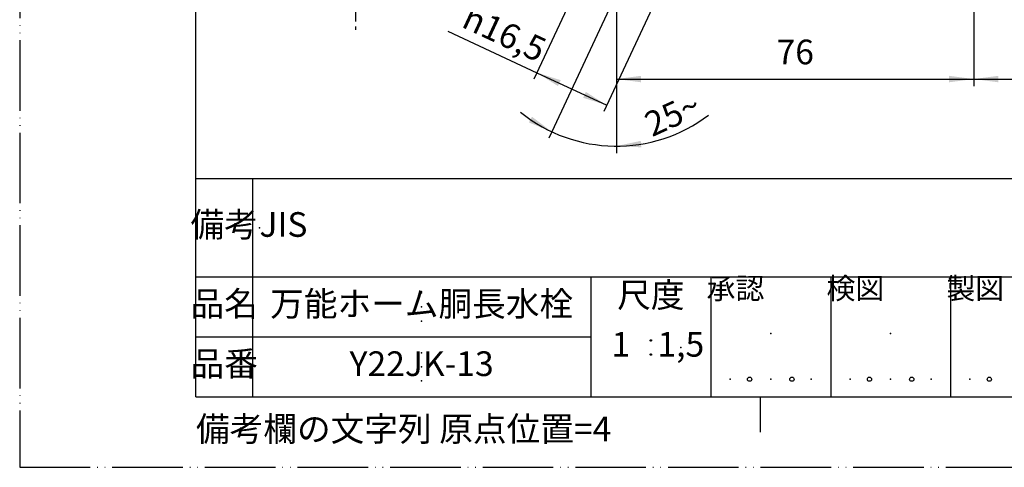
# Model space of a CAD drawing. Units: millimetres. Extents: x 0 to 315, y 0 to 446.
# Drawn here: x 0 to 209, y 0 to 95 of the extents above; entities that cross this region are included whole.
import ezdxf

# ---------------------------------------------------------------- set-up
doc = ezdxf.new("R2010")
doc.units = ezdxf.units.MM
for name, pattern in [('DASH_CENTER', [14, 11, -1, 1, -1]), ('DOT_CENTER', [14, 12, -1, 0, -1]), ('PHANTOM', [13, 10, -1, 0, -1, 0, -1])]:
    doc.linetypes.add(name, pattern=pattern)
doc.layers.add('1', color=7, linetype='Continuous')
doc.styles.add('CONVERTER_11', font='MS Mincho.ttf', dxfattribs={"width": 0.89})
doc.styles.add('CONVERTER_12', font='txt.shx', dxfattribs={"width": 0.9})
doc.dimstyles.new('ME10_DIM_13', dxfattribs={"dimtxt": 5.25, "dimasz": 5.25, "dimexe": 1.5, "dimexo": 0, "dimgap": 1.5, "dimtad": 1, "dimdsep": 46, "dimtxsty": 'CONVERTER_12', "dimsah": 1, "dimcen": 0.09, "dimclrd": 2, "dimclre": 2, "dimclrt": 7, "dimadec": 0, "dimazin": 0, "dimtfac": 1, "dimtdec": 4, "dimtix": 1, "dimtmove": 0, "dimatfit": 3, "dimfxl": 1, "dimtolj": 1, "dimtzin": 0, "dimarcsym": 0})
doc.dimstyles.new('ME10_DIM_14', dxfattribs={"dimtxt": 5.25, "dimasz": 5.25, "dimexe": 1.5, "dimexo": 0, "dimgap": 1.5, "dimtad": 1, "dimdsep": 46, "dimtxsty": 'CONVERTER_12', "dimsah": 1, "dimcen": 0.09, "dimclrd": 2, "dimclre": 2, "dimclrt": 7, "dimadec": 0, "dimazin": 0, "dimtfac": 1, "dimtdec": 4, "dimtix": 1, "dimtmove": 0, "dimatfit": 3, "dimfxl": 1, "dimtolj": 1, "dimtzin": 0, "dimarcsym": 0})
doc.dimstyles.new('ME10_DIM_16', dxfattribs={"dimtxt": 5.25, "dimasz": 5.25, "dimexe": 1.5, "dimexo": 0, "dimgap": 1.5, "dimtad": 1, "dimdsep": 46, "dimtxsty": 'CONVERTER_12', "dimsah": 1, "dimcen": 0.09, "dimclrd": 2, "dimclre": 2, "dimclrt": 7, "dimadec": 0, "dimazin": 0, "dimtfac": 1, "dimtdec": 4, "dimtix": 1, "dimtmove": 0, "dimatfit": 3, "dimfxl": 1, "dimtolj": 1, "dimtzin": 0, "dimarcsym": 0})
doc.dimstyles.new('ME10_DIM_17', dxfattribs={"dimtxt": 5.25, "dimasz": 5.25, "dimexe": 1.5, "dimexo": 0, "dimgap": 1.5, "dimtad": 1, "dimdsep": 46, "dimtxsty": 'CONVERTER_12', "dimsah": 1, "dimcen": 0.09, "dimclrd": 2, "dimclre": 2, "dimclrt": 7, "dimadec": 0, "dimazin": 0, "dimtfac": 1, "dimtdec": 4, "dimtix": 1, "dimtmove": 0, "dimatfit": 3, "dimfxl": 1, "dimtolj": 1, "dimtzin": 0, "dimarcsym": 0})

# ---------------------------------------------------------------- blocks, each defined once
blk = doc.blocks.new('開示A4')
at = {"layer": '1', "color": 4, "linetype": 'PHANTOM'}
for p, q in [((0, 297), (0, 0)), ((0, 0), (210, 0))]:
    blk.add_line(p, q, dxfattribs=at)
at = {"layer": '1', "color": 7, "linetype": 'Continuous'}
for p, q in [((25, 10), (25, 148.5)), ((25, 41), (200, 41)), ((200, 27), (25, 27)), ((25, 10), (105, 10)), ((105, 10), (200, 10))]:
    blk.add_line(p, q, dxfattribs=at)
at = {"layer": '1', "color": 2, "linetype": 'Continuous'}
for p, q in [((33, 41), (33, 27)), ((33, 27), (33, 10)), ((81, 27), (81, 10)), ((98, 27), (98, 10)), ((115, 27), (115, 10)), ((132, 27), (132, 10)), ((25, 18.5), (81, 18.5)), ((105, 10), (105, 5))]:
    blk.add_line(p, q, dxfattribs=at)
at = {"layer": '1', "color": 7, "linetype": 'DOT_CENTER'}
for centre in [(89.5, 18), (89.5, 16)]:
    blk.add_circle(centre, 0.1, dxfattribs=at)
at = {"layer": '1', "color": 7, "linetype": 'Continuous'}
for centre in [(103.5, 12.5), (109.5, 12.5), (120.5, 12.5), (126.5, 12.5), (137.5, 12.5)]:
    blk.add_circle(centre, 0.3, dxfattribs=at)
at = {"layer": '1', "color": 4}
for p in [(34, 34), (57, 24.75), (57, 22.75), (57, 20.75), (106.5, 19), (123.5, 19), (85.25, 17), (93.75, 17), (57, 16.25), (57, 14.25), (57, 12.25), (100.75, 12.5), (106.5, 12.5), (112.25, 12.5), (117.75, 12.5), (123.5, 12.5), (129.25, 12.5), (134.75, 12.5)]:
    blk.add_point(p, dxfattribs=at)
at = {"layer": '1', "color": 2, "attachment_point": 5, "style": 'CONVERTER_11'}
for s, insert, char_height, line_spacing_factor in [('備考', (29, 34), 3.5, 0.454545), ('尺度', (89.5, 24), 3.5, 0.545455), ('承認', (101.5, 25), 3, 0.590909), ('検図', (118.5, 25), 3, 0.590909), ('製図', (135.5, 25), 3, 0.590909), ('品名', (29, 22.75), 3.5, 0.727273), ('品番', (29, 14.25), 3.5, 0.727273)]:
    blk.add_mtext(s, dxfattribs=dict(at, insert=insert, char_height=char_height, line_spacing_factor=line_spacing_factor))
at = {"layer": '1', "color": 250, "insert": (25, 5), "char_height": 3.5, "attachment_point": 4, "line_spacing_factor": 0.545455, "style": 'CONVERTER_11'}
blk.add_mtext('備考欄の文字列 原点位置=4', dxfattribs=at)
blk = doc.blocks.new('*D14')
at = {"layer": '1', "color": 2, "linetype": 'Continuous'}
for p, q in [((202.93, 123.34), (202.93, 81.13)), ((126.93, 100.84), (126.93, 81.13)), ((126.93, 82.63), (202.93, 82.63))]:
    blk.add_line(p, q, dxfattribs=at)
at = {"layer": '1', "color": 2}
for points in [[(132.18, 83.32), (132.18, 81.94), (126.93, 82.63)], [(197.68, 81.94), (197.68, 83.32), (202.93, 82.63)]]:
    blk.add_solid(points, dxfattribs=at)
at = {"layer": '1', "color": 7, "insert": (160.99, 84.13), "char_height": 5.25, "attachment_point": 7, "rotation": 0.0001, "line_spacing_factor": 0.60024, "style": 'CONVERTER_12'}
blk.add_mtext('76', dxfattribs=at)
blk = doc.blocks.new('*D15')
at = {"layer": '1', "color": 2, "linetype": 'Continuous'}
for p, q in [((202.93, 123.34), (202.93, 81.13)), ((277.93, 117.84), (277.93, 81.13)), ((202.93, 82.63), (277.93, 82.63))]:
    blk.add_line(p, q, dxfattribs=at)
at = {"layer": '1', "color": 2}
for points in [[(208.18, 83.32), (208.18, 81.94), (202.93, 82.63)], [(272.68, 81.94), (272.68, 83.32), (277.93, 82.63)]]:
    blk.add_solid(points, dxfattribs=at)
at = {"layer": '1', "color": 7, "insert": (236.49, 84.13), "char_height": 5.25, "attachment_point": 7, "rotation": 0.0001, "line_spacing_factor": 0.60024, "style": 'CONVERTER_12'}
blk.add_mtext('75', dxfattribs=at)
blk = doc.blocks.new('*D17')
at = {"layer": '1', "color": 2, "linetype": 'Continuous'}
for p, q in [((120.86, 107.22), (109.39, 82.63)), ((135.72, 100.29), (124.25, 75.69)), ((91.04, 92.84), (110.02, 83.98)), ((110.02, 83.98), (124.89, 77.05))]:
    blk.add_line(p, q, dxfattribs=at)
at = {"layer": '1', "color": 2}
for points in [[(115.07, 82.39), (114.49, 81.14), (110.02, 83.98)], [(119.84, 78.65), (120.42, 79.9), (124.89, 77.05)]]:
    blk.add_solid(points, dxfattribs=at)
at = {"layer": '1', "color": 7, "insert": (93.71, 93.83), "char_height": 5.25, "attachment_point": 7, "rotation": 335, "line_spacing_factor": 0.60024, "style": 'CONVERTER_12'}
blk.add_mtext('\\C7;{\\Fgdt;n}\\C7;16,5', dxfattribs=at)
blk = doc.blocks.new('*D18')
at = {"layer": '1', "color": 2, "linetype": 'Continuous'}
for p, q in [((125.88, 98.58), (113.2, 71.4)), ((126.93, 96.84), (126.93, 68.36)), ((113.2, 71.4), (112.57, 70.04)), ((126.93, 68.36), (126.93, 66.86))]:
    blk.add_line(p, q, dxfattribs=at)
blk.add_arc((126.93, 100.84), 32.48, 231.1089, 307.1348, dxfattribs=at)
at = {"layer": '1', "color": 2}
for points in [[(108.3, 73.4), (108.98, 74.6), (113.2, 71.4)], [(132.11, 69.47), (132.22, 68.1), (126.93, 68.36)]]:
    blk.add_solid(points, dxfattribs=at)
at = {"layer": '1', "color": 7, "insert": (134.52, 70.25), "char_height": 5.25, "attachment_point": 7, "rotation": 24.4854, "line_spacing_factor": 0.60024, "style": 'CONVERTER_12'}
blk.add_mtext('25{\\Fgdt;~}', dxfattribs=at)

msp = doc.modelspace()

# ---------------------------------------------------------------- linework, layer by layer
at = {"layer": '1', "color": 2, "linetype": 'DASH_CENTER'}
msp.add_line((71.413, 203.844), (71.413, 93.133), dxfattribs=at)

# ---------------------------------------------------------------- block references
at = {"layer": '1', "xscale": 1.5, "yscale": 1.5, "zscale": 1.5}
msp.add_blockref('開示A4', (0, 0), dxfattribs=at)

# ---------------------------------------------------------------- texts
at = {"layer": '1', "color": 7, "char_height": 5.25, "style": 'CONVERTER_12'}
for s, insert, attachment_point, line_spacing_factor in [('JIS', (51, 51), 4, 0.720288), ('1', (127.875, 25.5), 5, 1.320528), ('1,5', (140.625, 25.5), 5, 1.320528), ('Y22JK-13', (85.5, 21.375), 5, 0.90036)]:
    msp.add_mtext(s, dxfattribs=dict(at, insert=insert, attachment_point=attachment_point, line_spacing_factor=line_spacing_factor))
at = {"layer": '1', "color": 7, "insert": (85.5, 34.125), "char_height": 5.25, "attachment_point": 5, "style": 'CONVERTER_11'}
msp.add_mtext('万能ホーム胴長水栓', dxfattribs=at)

# ---------------------------------------------------------------- dimensions: what is measured, and where the dimension line sits
at = {"layer": '1'}
for base, p1, p2, dimstyle, picture, middle in [((126.932, 82.633), (202.932, 123.342), (126.932, 100.842), 'ME10_DIM_13', '*D14', (164.932, 86.758)), ((202.932, 82.633), (277.932, 117.842), (202.932, 123.342), 'ME10_DIM_14', '*D15', (240.432, 86.758))]:
    dim = msp.add_linear_dim(base=base, p1=p1, p2=p2, dimstyle=dimstyle, dxfattribs=at)
    dim.commit()
    dim.dimension.update_dxf_attribs({"geometry": picture, "text_midpoint": middle, "text_rotation": 0.00014})
dim = msp.add_aligned_dim(p1=(135.723, 100.293), p2=(120.86, 107.224), distance=25.642, text='{\\Fgdt;n}16,5', dimstyle='ME10_DIM_16', override={"dimpost": '{\\Fgdt;n}<>'}, dxfattribs=at)
dim.commit()
dim.dimension.update_dxf_attribs({"geometry": '*D17', "text_midpoint": (101.579, 92.764), "text_rotation": -25})
dim = msp.add_angular_dim_3p(base=(119.901, 69.13), center=(126.932, 100.842), p1=(125.875, 98.576), p2=(126.932, 96.842), dimstyle='ME10_DIM_17', dxfattribs=at)
dim.commit()
dim.dimension.update_dxf_attribs({"geometry": '*D18', "text_midpoint": (138.684, 75.036)})

doc.saveas('drawing.dxf')
